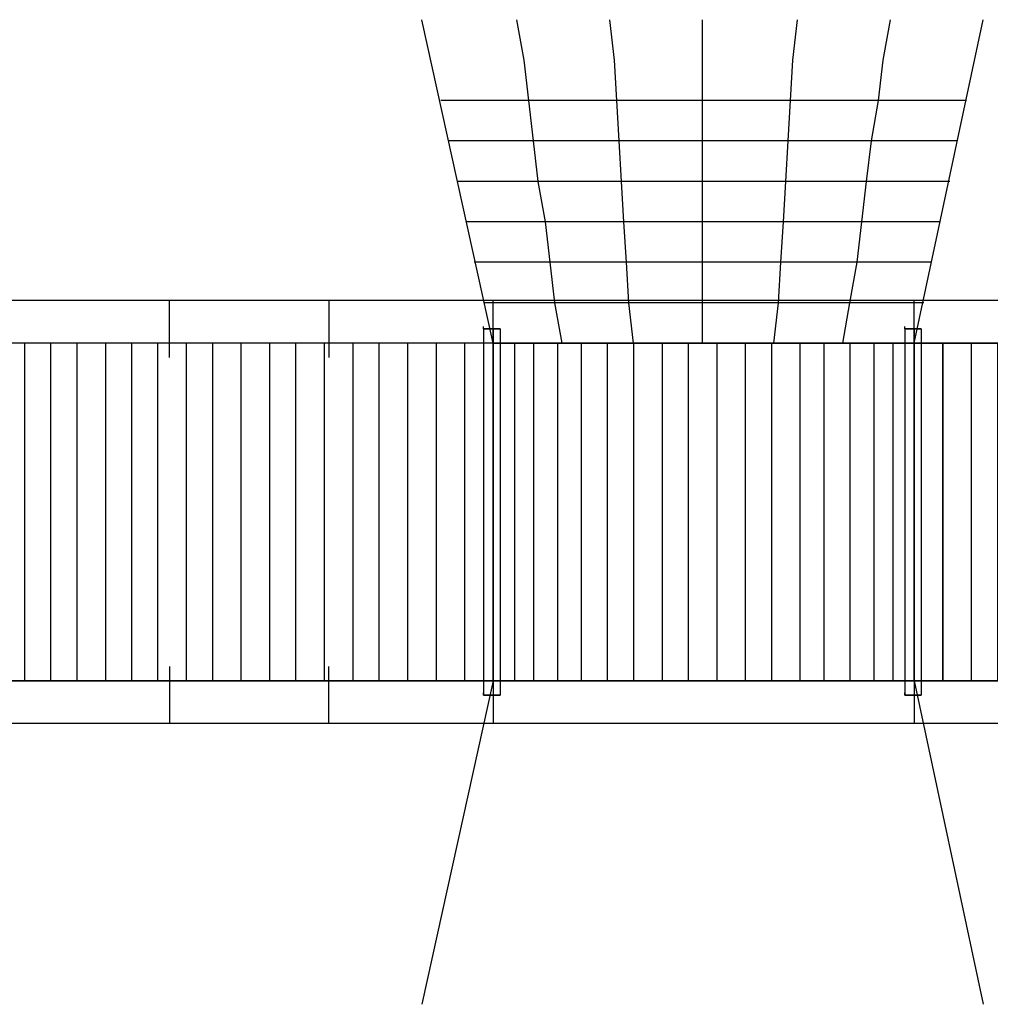
# Model space of a CAD drawing. Units: millimetres. Extents: x -5238 to 42113, y -6831 to 27230.
# Drawn here: x 7070 to 10524, y 5994 to 9500 of the extents above; entities that cross this region are included whole.
import ezdxf

# ---------------------------------------------------------------- set-up
doc = ezdxf.new("R2010")
doc.units = ezdxf.units.MM
doc.layers.add('DRAUFSICHT', color=7, linetype='Continuous')

msp = doc.modelspace()

# ---------------------------------------------------------------- linework, layer by layer
at = {"layer": 'DRAUFSICHT', "lineweight": 25}
for points in [[(10253.2, 8348.1), (8754.5, 8348.1), (8500.5, 9499.6)], [(9000.1, 8348.1), (8974.7, 8492.1), (8957.7, 8636), (8940.8, 8779.9), (8915.4, 8923.9), (8898.5, 9067.8), (8881.5, 9211.7), (8864.6, 9355.7), (8839.2, 9499.6)], [(9254.1, 8348.1), (9237.1, 8492.1), (9228.7, 8636), (9220.2, 8779.9), (9211.7, 8923.9), (9203.3, 9067.8), (9194.8, 9211.7), (9186.4, 9355.7), (9169.4, 9499.6)], [(9499.6, 8348.1), (9499.6, 9499.6)], [(9753.6, 8348.1), (9770.5, 8492.1), (9779, 8636), (9787.5, 8779.9), (9795.9, 8923.9), (9804.4, 9067.8), (9812.9, 9211.7), (9821.4, 9355.7), (9838.3, 9499.6)], [(9999.2, 8348.1), (10024.5, 8492.1), (10049.9, 8636), (10066.9, 8779.9), (10083.8, 8923.9), (10100.8, 9067.8), (10126.1, 9211.7), (10143.1, 9355.7), (10168.5, 9499.6)], [(10253.2, 8348.1), (10498.7, 9499.6)], [(10439.4, 9211.7), (8568.3, 9211.7)], [(10405.5, 9067.8), (8593.7, 9067.8)], [(10380.1, 8923.9), (8627.6, 8923.9)], [(10346.3, 8779.9), (8661.4, 8779.9)], [(10312.4, 8636), (8686.8, 8636)], [(8754.5, 8500.5), (6002.9, 8500.5)], [(7603.1, 8297.3), (7603.1, 8500.5)], [(8170.3, 8500.5), (8170.3, 8297.3)], [(10287, 8492.1), (8720.7, 8492.1)], [(8754.5, 8348.1), (8754.5, 8500.5)], [(10253.2, 8500.5), (8754.5, 8500.5)], [(10253.2, 8348.1), (10253.2, 8500.5)], [(13004.8, 8500.5), (10253.2, 8500.5)], [(8720.7, 8398.9), (8720.7, 8407.4)], [(8720.7, 8398.9), (8720.7, 7095.1)], [(8754.5, 8398.9), (8754.5, 7095.1)], [(8754.5, 8398.9), (8754.5, 7095.1)], [(8779.9, 8398.9), (8779.9, 7095.1)], [(10219.3, 8398.9), (10219.3, 8407.4)], [(10219.3, 8398.9), (10219.3, 7095.1)], [(10253.2, 8398.9), (10253.2, 7095.1)], [(10253.2, 8398.9), (10253.2, 7095.1)], [(10278.6, 8398.9), (10278.6, 7095.1)], [(8754.5, 8348.1), (6002.9, 8348.1)], [(8754.5, 8348.1), (6002.9, 8348.1)], [(7086.6, 8348.1), (6993.5, 8348.1), (6993.5, 7145.9), (7086.6, 7145.9)], [(7179.8, 8348.1), (7086.6, 8348.1), (7086.6, 7145.9), (7179.8, 7145.9)], [(7086.6, 8348.1), (7086.6, 7145.9)], [(7272.9, 8348.1), (7179.8, 8348.1), (7179.8, 7145.9), (7272.9, 7145.9)], [(7179.8, 8348.1), (7179.8, 7145.9)], [(7374.5, 8348.1), (7272.9, 8348.1), (7272.9, 7145.9), (7374.5, 7145.9)], [(7272.9, 8348.1), (7272.9, 7145.9)], [(7467.6, 8348.1), (7374.5, 8348.1), (7374.5, 7145.9), (7467.6, 7145.9)], [(7374.5, 8348.1), (7374.5, 7145.9)], [(7560.7, 8348.1), (7467.6, 8348.1), (7467.6, 7145.9), (7560.7, 7145.9)], [(7467.6, 8348.1), (7467.6, 7145.9)], [(7662.3, 8348.1), (7560.7, 8348.1), (7560.7, 7145.9), (7662.3, 7145.9)], [(7560.7, 8348.1), (7560.7, 7145.9)], [(7755.5, 8348.1), (7662.3, 8348.1), (7662.3, 7145.9), (7755.5, 7145.9)], [(7662.3, 8348.1), (7662.3, 7145.9)], [(7857.1, 8348.1), (7755.5, 8348.1), (7755.5, 7145.9), (7857.1, 7145.9)], [(7755.5, 8348.1), (7755.5, 7145.9)], [(7958.7, 8348.1), (7857.1, 8348.1), (7857.1, 7145.9), (7958.7, 7145.9)], [(7857.1, 8348.1), (7857.1, 7145.9)], [(8051.8, 8348.1), (7958.7, 8348.1), (7958.7, 7145.9), (8051.8, 7145.9)], [(7958.7, 8348.1), (7958.7, 7145.9)], [(8153.4, 8348.1), (8051.8, 8348.1), (8051.8, 7145.9), (8153.4, 7145.9)], [(8051.8, 8348.1), (8051.8, 7145.9)], [(8255, 8348.1), (8153.4, 8348.1), (8153.4, 7145.9), (8255, 7145.9)], [(8153.4, 8348.1), (8153.4, 7145.9)], [(8348.2, 8348.1), (8255, 8348.1), (8255, 7145.9), (8348.2, 7145.9)], [(8255, 8348.1), (8255, 7145.9)], [(8449.8, 8348.1), (8348.2, 8348.1), (8348.2, 7145.9), (8449.8, 7145.9)], [(8348.2, 8348.1), (8348.2, 7145.9)], [(8551.4, 8348.1), (8449.8, 8348.1), (8449.8, 7145.9), (8551.4, 7145.9)], [(8449.8, 8348.1), (8449.8, 7145.9)], [(8652.9, 8348.1), (8551.4, 8348.1), (8551.4, 7145.9), (8652.9, 7145.9)], [(8551.4, 8348.1), (8551.4, 7145.9)], [(8754.5, 7145.9), (8754.5, 8348.1), (8652.9, 8348.1), (8652.9, 7145.9), (8754.5, 7145.9)], [(8652.9, 8348.1), (8652.9, 7145.9)], [(8754.5, 8348.1), (8754.5, 8356.6)], [(8754.5, 8348.1), (8754.5, 7145.9)], [(10253.2, 8348.1), (8754.5, 8348.1)], [(8754.5, 8348.1), (8754.5, 7145.9)], [(8754.5, 8348.1), (8754.5, 7145.9)], [(8754.5, 8348.1), (8754.5, 7145.9)], [(8754.5, 8348.1), (8754.5, 7145.9)], [(8754.5, 8348.1), (8779.9, 8348.1), (8779.9, 7145.9), (8754.5, 7145.9)], [(8754.5, 8348.1), (10253.2, 8348.1)], [(8779.9, 8348.1), (8830.8, 8348.1), (8830.8, 7145.9), (8779.9, 7145.9)], [(8779.9, 8348.1), (8779.9, 7145.9)], [(8830.8, 8348.1), (8898.5, 8348.1), (8898.5, 7145.9), (8830.8, 7145.9)], [(8830.8, 8348.1), (8830.8, 7145.9)], [(8898.5, 8348.1), (8983.2, 8348.1), (8983.2, 7145.9), (8898.5, 7145.9)], [(8898.5, 8348.1), (8898.5, 7145.9)], [(8983.2, 8348.1), (9067.8, 8348.1), (9067.8, 7145.9), (8983.2, 7145.9)], [(8983.2, 8348.1), (8983.2, 7145.9)], [(9067.8, 8348.1), (9160.9, 8348.1), (9160.9, 7145.9), (9067.8, 7145.9)], [(9067.8, 8348.1), (9067.8, 7145.9)], [(9160.9, 8348.1), (9254.1, 8348.1), (9254.1, 7145.9), (9160.9, 7145.9)], [(9160.9, 8348.1), (9160.9, 7145.9)], [(9254.1, 8348.1), (9355.7, 8348.1), (9355.7, 7145.9), (9254.1, 7145.9)], [(9254.1, 8348.1), (9254.1, 7145.9)], [(9355.7, 8348.1), (9448.8, 8348.1), (9448.8, 7145.9), (9355.7, 7145.9)], [(9355.7, 8348.1), (9355.7, 7145.9)], [(9448.8, 8348.1), (9550.4, 8348.1), (9550.4, 7145.9), (9448.8, 7145.9)], [(9448.8, 8348.1), (9448.8, 7145.9)], [(9550.4, 8348.1), (9652, 8348.1), (9652, 7145.9), (9550.4, 7145.9)], [(9550.4, 8348.1), (9550.4, 7145.9)], [(9652, 8348.1), (9745.1, 8348.1), (9745.1, 7145.9), (9652, 7145.9)], [(9652, 8348.1), (9652, 7145.9)], [(9745.1, 8348.1), (9846.7, 8348.1), (9846.7, 7145.9), (9745.1, 7145.9)], [(9745.1, 8348.1), (9745.1, 7145.9)], [(9846.7, 8348.1), (9931.4, 8348.1), (9931.4, 7145.9), (9846.7, 7145.9)], [(9846.7, 8348.1), (9846.7, 7145.9)], [(9931.4, 8348.1), (10024.5, 8348.1), (10024.5, 7145.9), (9931.4, 7145.9)], [(9931.4, 8348.1), (9931.4, 7145.9)], [(10024.5, 8348.1), (10109.2, 8348.1), (10109.2, 7145.9), (10024.5, 7145.9)], [(10024.5, 8348.1), (10024.5, 7145.9)], [(10109.2, 8348.1), (10177, 8348.1), (10177, 7145.9), (10109.2, 7145.9)], [(10109.2, 8348.1), (10109.2, 7145.9)], [(10177, 8348.1), (10219.3, 8348.1), (10219.3, 7145.9), (10177, 7145.9)], [(10177, 8348.1), (10177, 7145.9)], [(10219.3, 8348.1), (10253.2, 8348.1), (10253.2, 7145.9), (10219.3, 7145.9)], [(10219.3, 8348.1), (10219.3, 7145.9)], [(10253.2, 8348.1), (10253.2, 8356.6)], [(13004.8, 8348.1), (10253.2, 8348.1)], [(10354.8, 7145.9), (10354.8, 8348.1), (10253.2, 8348.1), (10253.2, 7145.9), (10354.8, 7145.9)], [(10253.2, 8348.1), (13004.8, 8348.1)], [(10253.2, 8348.1), (10253.2, 7145.9)], [(10253.2, 8348.1), (10253.2, 7145.9)], [(10253.2, 8348.1), (10253.2, 7145.9)], [(10253.2, 8348.1), (10253.2, 7145.9)], [(10253.2, 8348.1), (10253.2, 7145.9)], [(10253.2, 8348.1), (10253.2, 7145.9)], [(10253.2, 8348.1), (10253.2, 7145.9)], [(10354.8, 8348.1), (10456.4, 8348.1), (10456.4, 7145.9), (10354.8, 7145.9)], [(10354.8, 8348.1), (10354.8, 7145.9)], [(10456.4, 8348.1), (10549.5, 8348.1), (10549.5, 7145.9), (10456.4, 7145.9)], [(10456.4, 8348.1), (10456.4, 7145.9)], [(7603.1, 7196.7), (7603.1, 6993.5)], [(8170.3, 6993.5), (8170.3, 7196.7)], [(8754.5, 7145.9), (6002.9, 7145.9)], [(8754.5, 7145.9), (6002.9, 7145.9)], [(8754.5, 7145.9), (8500.5, 5994.4)], [(10253.2, 7145.9), (8754.5, 7145.9)], [(10253.2, 7145.9), (8754.5, 7145.9)], [(8754.5, 7145.9), (10253.2, 7145.9)], [(8754.5, 7145.9), (8754.5, 6993.5)], [(13004.8, 7145.9), (10253.2, 7145.9)], [(10253.2, 7145.9), (13004.8, 7145.9)], [(10253.2, 7145.9), (10498.7, 5994.4)], [(10253.2, 7145.9), (10253.2, 6993.5)], [(8720.7, 7095.1), (8720.7, 7103.6)], [(10219.3, 7095.1), (10219.3, 7103.6)], [(8754.5, 6993.5), (6002.9, 6993.5)], [(10253.2, 6993.5), (8754.5, 6993.5)], [(13004.8, 6993.5), (10253.2, 6993.5)]]:
    msp.add_lwpolyline(points, dxfattribs=at)
for points, knots in [([(8720.7, 8398.9), (8720.7, 8398.9), (8779.9, 8398.9), (8779.9, 8398.9), (8779.9, 8398.9), (8720.7, 8398.9), (8720.7, 8398.9)], [0, 0, 0, 0, 1, 1, 1, 2, 2, 2, 2]), ([(10219.3, 8398.9), (10219.3, 8398.9), (10278.6, 8398.9), (10278.6, 8398.9), (10278.6, 8398.9), (10219.3, 8398.9), (10219.3, 8398.9)], [0, 0, 0, 0, 1, 1, 1, 2, 2, 2, 2]), ([(8754.5, 8348.1), (8754.5, 8348.1), (8754.5, 7145.9), (8754.5, 7145.9), (8754.5, 7145.9), (8754.5, 8348.1), (8754.5, 8348.1), (8754.5, 8348.1), (8754.5, 7145.9), (8754.5, 7145.9)], [0, 0, 0, 0, 1, 1, 1, 2, 2, 2, 3, 3, 3, 3]), ([(8754.5, 8348.1), (8754.5, 8348.1), (8754.5, 7145.9), (8754.5, 7145.9), (8754.5, 7145.9), (8754.5, 8348.1), (8754.5, 8348.1), (8754.5, 8348.1), (8754.5, 7145.9), (8754.5, 7145.9), (8754.5, 7145.9), (8754.5, 8348.1), (8754.5, 8348.1), (8754.5, 8348.1), (8754.5, 7145.9), (8754.5, 7145.9), (8754.5, 7145.9), (8754.5, 8348.1), (8754.5, 8348.1), (8754.5, 8348.1), (8754.5, 7145.9), (8754.5, 7145.9)], [0, 0, 0, 0, 1, 1, 1, 2, 2, 2, 3, 3, 3, 4, 4, 4, 5, 5, 5, 6, 6, 6, 7, 7, 7, 7]), ([(10253.2, 8348.1), (10253.2, 8348.1), (10253.2, 7145.9), (10253.2, 7145.9), (10253.2, 7145.9), (10253.2, 8348.1), (10253.2, 8348.1), (10253.2, 8348.1), (10253.2, 7145.9), (10253.2, 7145.9), (10253.2, 7145.9), (10253.2, 8348.1), (10253.2, 8348.1), (10253.2, 8348.1), (10253.2, 7145.9), (10253.2, 7145.9), (10253.2, 7145.9), (10253.2, 8348.1), (10253.2, 8348.1), (10253.2, 8348.1), (10253.2, 7145.9), (10253.2, 7145.9)], [0, 0, 0, 0, 1, 1, 1, 2, 2, 2, 3, 3, 3, 4, 4, 4, 5, 5, 5, 6, 6, 6, 7, 7, 7, 7]), ([(8779.9, 7095.1), (8779.9, 7095.1), (8720.7, 7095.1), (8720.7, 7095.1), (8720.7, 7095.1), (8779.9, 7095.1), (8779.9, 7095.1)], [0, 0, 0, 0, 1, 1, 1, 2, 2, 2, 2]), ([(10278.6, 7095.1), (10278.6, 7095.1), (10219.3, 7095.1), (10219.3, 7095.1), (10219.3, 7095.1), (10278.6, 7095.1), (10278.6, 7095.1)], [0, 0, 0, 0, 1, 1, 1, 2, 2, 2, 2])]:
    msp.add_open_spline(points, degree=3, knots=knots, dxfattribs=at)

doc.saveas('drawing.dxf')
